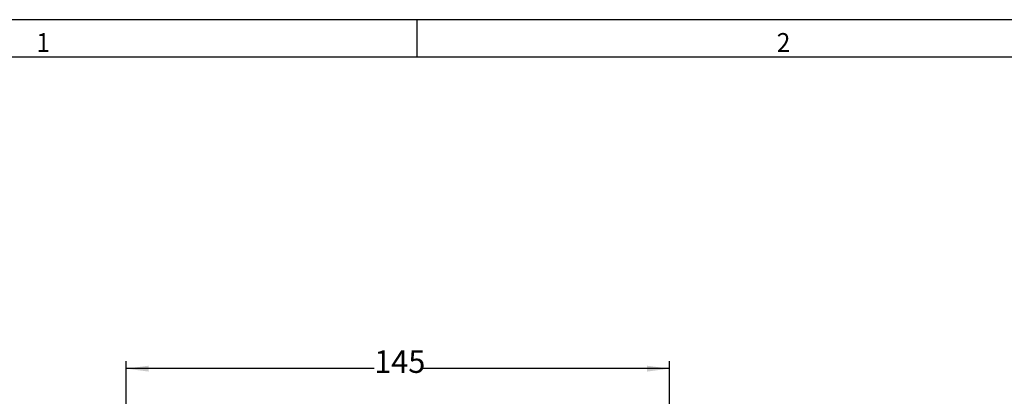
# Model space of a CAD drawing. Units: millimetres. Extents: x -840 to 0, y -3 to 591.
# Drawn here: x -707 to -445, y 491 to 591 of the extents above; entities that cross this region are included whole.
import ezdxf

# ---------------------------------------------------------------- set-up
doc = ezdxf.new("R2010")
doc.units = ezdxf.units.MM
doc.layers.add('1', color=7, linetype='Continuous')
doc.styles.add('CONVERTER_11', font='simplex.shx', dxfattribs={"width": 0.95})
doc.dimstyles.new('ME10_DIM_10', dxfattribs={"dimtxt": 6, "dimasz": 6, "dimexe": 2, "dimexo": 1, "dimgap": 0, "dimtad": 0, "dimzin": 12, "dimdsep": 46, "dimtxsty": 'CONVERTER_11', "dimsah": 1, "dimcen": 0.09, "dimclrd": 7, "dimclre": 7, "dimclrt": 7, "dimadec": 0, "dimazin": 0, "dimtfac": 1, "dimtdec": 4, "dimtix": 1, "dimtmove": 0, "dimatfit": 3, "dimfxl": 1, "dimtolj": 1, "dimtzin": 0, "dimarcsym": 0})

# ---------------------------------------------------------------- blocks, each defined once
blk = doc.blocks.new('*D1')
at = {"layer": '1', "color": 7, "linetype": 'Continuous'}
for p, q in [((-678.24, 466.21), (-678.24, 499.98)), ((-612.28, 497.98), (-678.24, 497.98)), ((-533.71, 497.98), (-599.68, 497.98)), ((-533.71, 391.89), (-533.71, 499.98))]:
    blk.add_line(p, q, dxfattribs=at)
at = {"layer": '1', "color": 7}
for points in [[(-672.24, 498.77), (-672.24, 497.19), (-678.24, 497.98)], [(-539.71, 497.19), (-539.71, 498.77), (-533.71, 497.98)]]:
    blk.add_solid(points, dxfattribs=at)
at = {"layer": '1', "color": 7, "insert": (-612.28, 494.98), "char_height": 6, "attachment_point": 7, "rotation": 0.0003, "line_spacing_factor": 0.60024, "style": 'CONVERTER_11'}
blk.add_mtext('145', dxfattribs=at)

msp = doc.modelspace()

# ---------------------------------------------------------------- linework, layer by layer
at = {"layer": '1', "color": 7, "linetype": 'Continuous'}
for p, q in [((-600.831, 590.852), (-797.831, 590.852)), ((-600.831, 580.852), (-600.831, 590.852)), ((0.169, 590.852), (-600.831, 590.852)), ((-9.831, 580.852), (-797.831, 580.852))]:
    msp.add_line(p, q, dxfattribs=at)

# ---------------------------------------------------------------- texts
at = {"layer": '1', "color": 7, "style": 'CONVERTER_11', "width": 0.95}
for s, p in [('1', (-702.128, 582.29)), ('2', (-505.128, 582.29))]:
    msp.add_text(s, height=5, dxfattribs=at).set_placement(p)

# ---------------------------------------------------------------- dimensions: what is measured, and where the dimension line sits
at = {"layer": '1'}
dim = msp.add_linear_dim(base=(-533.715, 497.983), p1=(-678.236, 465.21), p2=(-533.715, 390.891), text='145', dimstyle='ME10_DIM_10', dxfattribs=at)
dim.commit()
dim.dimension.update_dxf_attribs({"geometry": '*D1', "text_midpoint": (-605.975, 497.983), "text_rotation": 0.00014})

doc.saveas('drawing.dxf')
